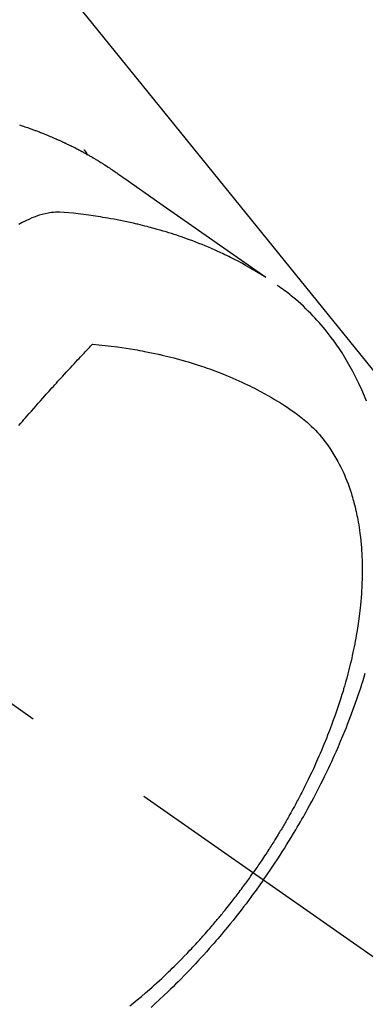
# Model space of a CAD drawing. Extents: x 0 to 26473, y -22046 to -13176.
# Drawn here: x 17239 to 17255, y -14919 to -14874 of the extents above; entities that cross this region are included whole.
import ezdxf

# ---------------------------------------------------------------- set-up
doc = ezdxf.new("R2010")
doc.units = 0
doc.header["$LTSCALE"] = 50
doc.header["$MEASUREMENT"] = 0
doc.linetypes.add('CENTER2', pattern=[1.125, 0.75, -0.125, 0.125, -0.125])
doc.linetypes.add('HIDDEN', pattern=[0.375, 0.25, -0.125])
doc.layers.get('0').update_dxf_attribs({"linetype": 'CONTINUOUS'})
doc.layers.add('150-機器', color=8, linetype='CONTINUOUS')
doc.layers.add('160-文字', color=254, linetype='CONTINUOUS')
doc.styles.add('KH001', font='txt')
doc.dimstyles.new('KH1xx030', dxfattribs={"dimscale": 30, "dimtxt": 2, "dimasz": 0.6, "dimexe": 0.3, "dimexo": 1.2, "dimgap": 0.5, "dimtad": 3, "dimdec": 1, "dimdsep": 46, "dimlunit": 6, "dimtxsty": 'KH001', "dimblk": 'DOT', "dimcen": 1, "dimdle": 1, "dimclrd": 256, "dimclre": 256, "dimclrt": 256, "dimadec": 0, "dimazin": 0, "dimtfac": 1, "dimtdec": 1, "dimtix": 1, "dimtmove": 2, "dimatfit": 3, "dimldrblk": 'CLOSEDBLANK', "dimfxl": 1, "dimtolj": 1, "dimtzin": 0, "dimlwd": -1, "dimlwe": -1, "dimarcsym": 0})

# ---------------------------------------------------------------- blocks, each defined once
blk = doc.blocks.new('F402_H')
at = {"layer": '150-機器', "color": 13, "linetype": 'CENTER2'}
blk.add_line((0, 0), (244.018, -170.863), dxfattribs=at)
at = {"layer": '150-機器', "color": 13, "linetype": 'HIDDEN'}
blk.add_line((167.274, -89.124), (227.617, -131.376), dxfattribs=at)
for points in [[(224.629, -130.214), (224.668, -130.226), (224.706, -130.239), (224.744, -130.251), (224.807, -130.272), (224.871, -130.293), (224.934, -130.314), (224.997, -130.336), (225.048, -130.353), (225.098, -130.371), (225.148, -130.389), (225.198, -130.407), (225.236, -130.421), (225.273, -130.434), (225.31, -130.448), (225.347, -130.462), (225.385, -130.476), (225.422, -130.49), (225.46, -130.504), (225.497, -130.518), (225.547, -130.537), (225.596, -130.556), (225.645, -130.576), (225.695, -130.595), (225.732, -130.61), (225.769, -130.624), (225.806, -130.639), (225.843, -130.654), (225.879, -130.669), (225.916, -130.684), (225.953, -130.699), (225.989, -130.714), (226.05, -130.74), (226.111, -130.765), (226.171, -130.792), (226.232, -130.818), (226.28, -130.839), (226.328, -130.86), (226.376, -130.882), (226.424, -130.903), (226.448, -130.914), (226.472, -130.924), (226.497, -130.935), (226.521, -130.946), (226.568, -130.968), (226.616, -130.99), (226.664, -131.012), (226.711, -131.034), (226.735, -131.046), (226.758, -131.057), (226.782, -131.068), (226.806, -131.08), (226.841, -131.097), (226.877, -131.114), (226.912, -131.131), (226.947, -131.149), (226.971, -131.16), (226.994, -131.171), (227.017, -131.183), (227.041, -131.194), (227.076, -131.212), (227.111, -131.229), (227.146, -131.247), (227.181, -131.265), (227.228, -131.289), (227.274, -131.313), (227.32, -131.337), (227.367, -131.362), (227.401, -131.38), (227.436, -131.399), (227.47, -131.417), (227.505, -131.436), (227.528, -131.448), (227.551, -131.46), (227.574, -131.473), (227.597, -131.485), (227.62, -131.498), (227.643, -131.51), (227.666, -131.522), (227.689, -131.535), (227.702, -131.543), (227.716, -131.55), (227.729, -131.558), (227.743, -131.566), (227.775, -131.584), (227.807, -131.602), (227.839, -131.62), (227.871, -131.638), (227.905, -131.657), (227.939, -131.677), (227.973, -131.696), (228.006, -131.716), (228.029, -131.729), (228.051, -131.742), (228.073, -131.756), (228.096, -131.769), (228.118, -131.782), (228.141, -131.795), (228.163, -131.809), (228.185, -131.822), (228.208, -131.835), (228.23, -131.849), (228.253, -131.863), (228.275, -131.876), (228.286, -131.883), (228.297, -131.89), (228.308, -131.897), (228.319, -131.904), (228.352, -131.924), (228.385, -131.945), (228.418, -131.965), (228.451, -131.986), (228.473, -132), (228.495, -132.014), (228.517, -132.028), (228.539, -132.042), (228.561, -132.055), (228.583, -132.069), (228.605, -132.083), (228.627, -132.097), (228.682, -132.132), (228.736, -132.168), (228.791, -132.204), (228.845, -132.24), (228.899, -132.276), (228.953, -132.313), (229.006, -132.35), (229.06, -132.387), (229.096, -132.412), (229.132, -132.437), (229.168, -132.462), (229.204, -132.487), (229.277, -132.537), (229.35, -132.589), (229.423, -132.64), (229.496, -132.691), (231.129, -133.837), (232.764, -134.982), (234.399, -136.126), (236.034, -137.269)], [(227.606, -131.368), (227.607, -131.369), (227.61, -131.371), (227.611, -131.372), (227.613, -131.373), (227.615, -131.375), (227.617, -131.376), (227.619, -131.377), (227.62, -131.379), (227.622, -131.38), (227.624, -131.381), (227.626, -131.383), (227.627, -131.384), (227.629, -131.386), (227.631, -131.387), (227.633, -131.388), (227.634, -131.39), (227.636, -131.392), (227.638, -131.393), (227.64, -131.394), (227.641, -131.396), (227.642, -131.398), (227.645, -131.399), (227.646, -131.401), (227.648, -131.402), (227.649, -131.404), (227.651, -131.406), (227.653, -131.407), (227.654, -131.409), (227.655, -131.41), (227.656, -131.412), (227.659, -131.414), (227.66, -131.416), (227.662, -131.417), (227.663, -131.419), (227.665, -131.421), (227.666, -131.423), (227.668, -131.424), (227.669, -131.426), (227.67, -131.427), (227.672, -131.43), (227.673, -131.431), (227.675, -131.433), (227.676, -131.435), (227.677, -131.437), (227.68, -131.438), (227.681, -131.44), (227.682, -131.442), (227.683, -131.443), (227.684, -131.445), (227.686, -131.448), (227.687, -131.45), (227.689, -131.451), (227.69, -131.453), (227.691, -131.455), (227.692, -131.457), (227.693, -131.459), (227.695, -131.461), (227.697, -131.462), (227.698, -131.464), (227.699, -131.466), (227.7, -131.468), (227.701, -131.47), (227.702, -131.472), (227.704, -131.475), (227.705, -131.477), (227.706, -131.479), (227.707, -131.481), (227.708, -131.483), (227.709, -131.485), (227.71, -131.487), (227.711, -131.489), (227.712, -131.49), (227.714, -131.492), (227.715, -131.495), (227.716, -131.497), (227.718, -131.499), (227.718, -131.502), (227.719, -131.504), (227.72, -131.506), (227.721, -131.508), (227.722, -131.51), (227.723, -131.511), (227.724, -131.514), (227.725, -131.516), (227.726, -131.518), (227.727, -131.52), (227.728, -131.523), (227.729, -131.525), (227.73, -131.527), (227.731, -131.529), (227.731, -131.532), (227.732, -131.534), (227.733, -131.535), (227.734, -131.538), (227.735, -131.54), (227.735, -131.543), (227.736, -131.545), (227.737, -131.547), (227.738, -131.55), (227.739, -131.552), (227.74, -131.554), (227.741, -131.556), (227.74, -131.559), (227.741, -131.561), (227.742, -131.563), (227.743, -131.565), (227.743, -131.568), (227.744, -131.57), (227.745, -131.573), (227.746, -131.575), (227.746, -131.577), (227.747, -131.579), (227.747, -131.582), (227.748, -131.585), (227.749, -131.586), (227.749, -131.589), (227.749, -131.591), (227.75, -131.593), (227.75, -131.596), (227.751, -131.599), (227.752, -131.601), (227.752, -131.603), (227.752, -131.606), (227.753, -131.608), (227.754, -131.611), (227.753, -131.613), (227.754, -131.616)], [(235.962, -137.238), (235.746, -137.105), (235.528, -136.974), (235.31, -136.845), (235.09, -136.719), (234.919, -136.624), (234.746, -136.532), (234.572, -136.442), (234.397, -136.353), (234.311, -136.31), (234.224, -136.268), (234.137, -136.225), (234.05, -136.184), (233.917, -136.122), (233.784, -136.061), (233.65, -136.001), (233.516, -135.942), (233.371, -135.879), (233.225, -135.818), (233.079, -135.758), (232.932, -135.699), (232.789, -135.644), (232.647, -135.589), (232.504, -135.536), (232.36, -135.484), (232.246, -135.444), (232.132, -135.404), (232.018, -135.365), (231.903, -135.326), (231.78, -135.286), (231.657, -135.246), (231.534, -135.208), (231.41, -135.17), (231.274, -135.129), (231.138, -135.089), (231.002, -135.05), (230.865, -135.012), (230.782, -134.989), (230.698, -134.967), (230.615, -134.945), (230.531, -134.923), (230.425, -134.896), (230.318, -134.869), (230.212, -134.843), (230.105, -134.817), (230.053, -134.805), (230.001, -134.793), (229.949, -134.781), (229.897, -134.769), (229.747, -134.736), (229.597, -134.703), (229.447, -134.672), (229.296, -134.642), (229.152, -134.613), (229.007, -134.586), (228.862, -134.559), (228.717, -134.534), (228.601, -134.514), (228.485, -134.495), (228.369, -134.477), (228.253, -134.459), (228.148, -134.443), (228.042, -134.428), (227.937, -134.412), (227.832, -134.398), (227.709, -134.382), (227.587, -134.367), (227.464, -134.352), (227.342, -134.336), (227.127, -134.308), (226.912, -134.282), (226.697, -134.263), (226.482, -134.253), (226.387, -134.254), (226.292, -134.258), (226.197, -134.265), (226.103, -134.274), (225.96, -134.296), (225.819, -134.324), (225.679, -134.359), (225.54, -134.4), (225.425, -134.438), (225.312, -134.479), (225.2, -134.524), (225.09, -134.572), (224.92, -134.653), (224.754, -134.739), (224.59, -134.832)], [(235.921, -165.194), (236.088, -164.951), (236.254, -164.708), (236.419, -164.464), (236.581, -164.219), (236.686, -164.058), (236.789, -163.897), (236.892, -163.735), (236.994, -163.572), (237.1, -163.399), (237.206, -163.226), (237.311, -163.052), (237.415, -162.878), (237.488, -162.754), (237.56, -162.631), (237.632, -162.507), (237.703, -162.383), (237.768, -162.269), (237.832, -162.155), (237.896, -162.04), (237.959, -161.925), (238.056, -161.748), (238.152, -161.571), (238.246, -161.393), (238.34, -161.214), (238.422, -161.057), (238.503, -160.899), (238.583, -160.741), (238.662, -160.583), (238.75, -160.403), (238.838, -160.223), (238.924, -160.042), (239.009, -159.861), (239.078, -159.712), (239.146, -159.563), (239.213, -159.414), (239.28, -159.264), (239.387, -159.019), (239.492, -158.773), (239.595, -158.527), (239.697, -158.279), (239.757, -158.129), (239.816, -157.979), (239.875, -157.828), (239.933, -157.677), (239.998, -157.506), (240.061, -157.334), (240.124, -157.161), (240.185, -156.988), (240.245, -156.817), (240.304, -156.644), (240.363, -156.472), (240.42, -156.299), (240.475, -156.127), (240.53, -155.955), (240.583, -155.783), (240.635, -155.61)], [(240.685, -143.009), (240.592, -142.776), (240.469, -142.485), (240.339, -142.197), (240.201, -141.913), (240.057, -141.632), (239.938, -141.414), (239.815, -141.198), (239.688, -140.986), (239.556, -140.776), (239.436, -140.592), (239.313, -140.412), (239.186, -140.233), (239.057, -140.057), (238.965, -139.936), (238.871, -139.817), (238.776, -139.699), (238.679, -139.582), (238.586, -139.473), (238.492, -139.366), (238.397, -139.26), (238.3, -139.155), (238.281, -139.134), (238.262, -139.114), (238.242, -139.093), (238.223, -139.073), (238.111, -138.956), (237.997, -138.842), (237.882, -138.728), (237.766, -138.616), (237.648, -138.506), (237.528, -138.398), (237.407, -138.292), (237.284, -138.189), (237.21, -138.128), (237.136, -138.069), (237.061, -138.011), (236.986, -137.953), (236.917, -137.902), (236.849, -137.852), (236.779, -137.802), (236.71, -137.753), (236.671, -137.726), (236.632, -137.699), (236.593, -137.672), (236.553, -137.646)], [(224.598, -144.139), (224.695, -144.026), (224.763, -143.948), (224.831, -143.87), (224.898, -143.792), (224.966, -143.713), (225.073, -143.591), (225.18, -143.469), (225.287, -143.347), (225.394, -143.225), (225.496, -143.109), (225.598, -142.994), (225.701, -142.878), (225.804, -142.763), (225.867, -142.692), (225.93, -142.621), (225.994, -142.549), (226.058, -142.478), (226.126, -142.402), (226.195, -142.326), (226.264, -142.25), (226.333, -142.174), (226.406, -142.093), (226.48, -142.012), (226.554, -141.932), (226.627, -141.851), (226.716, -141.754), (226.804, -141.657), (226.893, -141.561), (226.982, -141.465), (227.066, -141.374), (227.15, -141.283), (227.234, -141.193), (227.318, -141.102), (227.382, -141.034), (227.446, -140.965), (227.511, -140.896), (227.575, -140.828), (227.62, -140.781), (227.664, -140.733), (227.709, -140.686), (227.754, -140.639), (227.808, -140.581), (227.863, -140.523), (227.917, -140.466), (227.972, -140.408), (227.982, -140.398), (227.992, -140.388), (228.002, -140.377), (228.012, -140.367)], [(228.012, -140.367), (228.301, -140.397), (228.589, -140.428), (228.877, -140.461), (229.165, -140.497), (229.364, -140.525), (229.563, -140.555), (229.761, -140.587), (229.959, -140.62), (230.074, -140.64), (230.188, -140.661), (230.302, -140.682), (230.416, -140.704), (230.577, -140.735), (230.738, -140.768), (230.898, -140.802), (231.058, -140.837), (231.101, -140.847), (231.144, -140.856), (231.187, -140.866), (231.23, -140.876), (231.5, -140.942), (231.769, -141.01), (232.037, -141.081), (232.304, -141.156), (232.441, -141.196), (232.577, -141.237), (232.713, -141.279), (232.848, -141.322), (232.952, -141.356), (233.056, -141.391), (233.16, -141.426), (233.264, -141.462), (233.468, -141.534), (233.671, -141.609), (233.873, -141.685), (234.075, -141.764), (234.216, -141.822), (234.357, -141.881), (234.497, -141.941), (234.637, -142.002), (234.775, -142.064), (234.913, -142.127), (235.05, -142.191), (235.186, -142.257), (235.294, -142.309), (235.401, -142.363), (235.508, -142.417), (235.615, -142.472), (235.785, -142.563), (235.954, -142.655), (236.123, -142.749), (236.29, -142.845), (236.429, -142.928), (236.567, -143.011), (236.705, -143.097), (236.841, -143.183), (236.964, -143.262), (237.086, -143.342), (237.207, -143.424), (237.327, -143.507), (237.491, -143.625), (237.652, -143.748), (237.809, -143.876), (237.962, -144.008), (238.055, -144.093), (238.147, -144.18), (238.236, -144.27), (238.324, -144.361), (238.416, -144.461), (238.507, -144.564), (238.595, -144.668), (238.682, -144.775), (238.762, -144.877), (238.84, -144.981), (238.916, -145.086), (238.989, -145.192), (239.089, -145.342), (239.184, -145.495), (239.275, -145.65), (239.363, -145.807), (239.427, -145.927), (239.488, -146.048), (239.548, -146.17), (239.605, -146.293), (239.666, -146.43), (239.725, -146.567), (239.78, -146.706), (239.834, -146.845), (239.883, -146.98), (239.93, -147.115), (239.974, -147.252), (240.017, -147.389), (240.041, -147.469), (240.064, -147.549), (240.087, -147.629), (240.109, -147.71), (240.135, -147.812), (240.161, -147.916), (240.186, -148.019), (240.209, -148.122), (240.23, -148.218), (240.25, -148.313), (240.269, -148.408), (240.287, -148.504), (240.308, -148.624), (240.328, -148.743), (240.347, -148.863), (240.365, -148.984), (240.387, -149.152), (240.408, -149.32), (240.426, -149.489), (240.442, -149.658), (240.453, -149.797), (240.462, -149.937), (240.471, -150.076), (240.477, -150.216), (240.483, -150.37), (240.488, -150.525), (240.49, -150.679), (240.491, -150.834), (240.491, -150.98), (240.489, -151.126), (240.486, -151.273), (240.481, -151.419), (240.478, -151.505), (240.474, -151.592), (240.47, -151.679), (240.465, -151.765), (240.454, -151.941), (240.441, -152.117), (240.426, -152.293), (240.409, -152.469), (240.396, -152.597), (240.382, -152.725), (240.367, -152.853), (240.351, -152.981), (240.322, -153.203), (240.29, -153.424), (240.255, -153.645), (240.218, -153.866), (240.195, -153.998), (240.17, -154.13), (240.145, -154.262), (240.119, -154.394), (240.091, -154.527), (240.063, -154.66), (240.034, -154.793), (240.004, -154.926), (239.973, -155.061), (239.941, -155.195), (239.908, -155.329), (239.875, -155.464), (239.826, -155.654), (239.775, -155.844), (239.723, -156.033), (239.669, -156.222), (239.657, -156.263), (239.645, -156.303), (239.633, -156.344), (239.62, -156.385), (239.587, -156.494), (239.554, -156.603), (239.521, -156.712), (239.487, -156.821), (239.426, -157.009), (239.365, -157.196), (239.301, -157.383), (239.236, -157.57), (239.153, -157.803), (239.068, -158.035), (238.98, -158.267), (238.891, -158.498), (238.834, -158.642), (238.776, -158.786), (238.717, -158.929), (238.658, -159.073), (238.602, -159.205), (238.545, -159.338), (238.487, -159.471), (238.429, -159.603), (238.38, -159.713), (238.33, -159.824), (238.28, -159.935), (238.229, -160.045), (238.152, -160.21), (238.073, -160.375), (237.994, -160.54), (237.913, -160.704), (237.87, -160.792), (237.826, -160.88), (237.782, -160.968), (237.738, -161.056), (237.693, -161.143), (237.648, -161.231), (237.603, -161.318), (237.557, -161.406), (237.523, -161.471), (237.488, -161.537), (237.453, -161.602), (237.418, -161.667), (237.401, -161.699), (237.384, -161.73), (237.367, -161.762), (237.35, -161.793), (237.295, -161.892), (237.241, -161.991), (237.186, -162.09), (237.131, -162.188), (237.094, -162.253), (237.058, -162.318), (237.021, -162.383), (236.983, -162.448), (236.952, -162.501), (236.921, -162.555), (236.89, -162.609), (236.859, -162.662), (236.827, -162.716), (236.796, -162.77), (236.764, -162.824), (236.733, -162.877), (236.701, -162.931), (236.668, -162.984), (236.636, -163.038), (236.604, -163.091), (236.552, -163.177), (236.499, -163.262), (236.447, -163.347), (236.394, -163.432), (236.354, -163.495), (236.314, -163.559), (236.274, -163.622), (236.234, -163.686), (236.193, -163.749), (236.153, -163.812), (236.112, -163.875), (236.071, -163.938), (236.023, -164.012), (235.975, -164.085), (235.927, -164.158), (235.879, -164.231), (235.844, -164.283), (235.809, -164.335), (235.774, -164.387), (235.739, -164.439), (235.697, -164.501), (235.655, -164.564), (235.612, -164.626), (235.57, -164.688), (235.539, -164.732), (235.509, -164.775), (235.478, -164.819), (235.448, -164.862)], [(229.738, -171.041), (229.891, -170.917), (230.081, -170.759), (230.271, -170.599), (230.458, -170.438), (230.645, -170.275), (230.761, -170.172), (230.876, -170.068), (230.991, -169.964), (231.105, -169.859), (231.211, -169.761), (231.316, -169.662), (231.421, -169.562), (231.525, -169.463), (231.612, -169.378), (231.699, -169.294), (231.786, -169.209), (231.872, -169.124), (232.001, -168.994), (232.129, -168.864), (232.257, -168.733), (232.384, -168.602), (232.451, -168.531), (232.519, -168.459), (232.587, -168.388), (232.654, -168.316), (232.721, -168.244), (232.788, -168.172), (232.855, -168.1), (232.921, -168.027), (232.971, -167.972), (233.02, -167.917), (233.07, -167.862), (233.119, -167.807), (233.143, -167.78), (233.167, -167.753), (233.191, -167.726), (233.214, -167.699), (233.289, -167.614), (233.363, -167.529), (233.437, -167.444), (233.511, -167.359), (233.559, -167.302), (233.608, -167.245), (233.656, -167.188), (233.704, -167.131), (233.744, -167.084), (233.784, -167.036), (233.823, -166.988), (233.863, -166.941), (233.903, -166.893), (233.943, -166.845), (233.982, -166.797), (234.022, -166.749), (234.061, -166.7), (234.101, -166.652), (234.14, -166.603), (234.179, -166.554), (234.241, -166.476), (234.303, -166.398), (234.365, -166.32), (234.427, -166.241), (234.473, -166.182), (234.519, -166.122), (234.565, -166.063), (234.611, -166.003), (234.656, -165.944), (234.702, -165.884), (234.747, -165.824), (234.793, -165.764), (234.845, -165.694), (234.898, -165.624), (234.95, -165.554), (235.002, -165.483), (235.039, -165.433), (235.076, -165.382), (235.113, -165.332), (235.149, -165.281), (235.194, -165.22), (235.238, -165.159), (235.282, -165.098), (235.325, -165.036), (235.356, -164.993), (235.387, -164.949), (235.417, -164.906), (235.448, -164.862)], [(235.921, -165.194), (235.75, -165.434), (235.578, -165.673), (235.405, -165.911), (235.23, -166.148), (235.115, -166.301), (234.999, -166.453), (234.882, -166.605), (234.764, -166.756), (234.638, -166.916), (234.512, -167.075), (234.384, -167.233), (234.256, -167.39), (234.165, -167.501), (234.073, -167.611), (233.982, -167.721), (233.889, -167.83), (233.804, -167.93), (233.719, -168.029), (233.633, -168.128), (233.547, -168.227), (233.414, -168.378), (233.28, -168.529), (233.145, -168.679), (233.009, -168.828), (232.889, -168.959), (232.769, -169.089), (232.647, -169.218), (232.525, -169.347), (232.387, -169.491), (232.248, -169.635), (232.107, -169.777), (231.966, -169.919), (231.85, -170.035), (231.733, -170.15), (231.616, -170.264), (231.498, -170.378), (231.304, -170.562), (231.109, -170.745), (230.913, -170.927), (230.715, -171.107)]]:
    blk.add_lwpolyline(points, dxfattribs=at)
blk = doc.blocks.new('_ClosedBlank')
at = {"color": 0, "linetype": 'ByBlock', "lineweight": -2}
for p, q in [((-1, 0.1667), (0, 0)), ((-1, 0.1667), (-1, -0.1667)), ((0, 0), (-1, -0.1667))]:
    blk.add_line(p, q, dxfattribs=at)
blk = doc.blocks.new('_Dot')
at = {"color": 0, "linetype": 'ByBlock', "lineweight": -2}
blk.add_line((-0.5, 0), (-1, 0), dxfattribs=at)
at = {"color": 0, "linetype": 'ByBlock', "const_width": 0.5}
blk.add_lwpolyline([(-0.25, 0, 1), (0.25, 0, 1)], format="xyb", close=True, dxfattribs=at)

msp = doc.modelspace()

# ---------------------------------------------------------------- block references
at = {"layer": '150-機器'}
msp.add_blockref('F402_H', (17014.332, -14748.223), dxfattribs=at)

# ---------------------------------------------------------------- leaders
at = {"layer": '160-文字', "annotation_type": 0, "has_hookline": 1, "hookline_direction": 0}
for points, text_width in [([(16894.332, -14741.052), (17973.884, -15778.948), (17991.884, -15778.948)], 963.959), ([(17248.297, -14748.433), (17981.673, -15300.337), (17999.673, -15300.337)], 735.838)]:
    msp.add_leader(points, dimstyle='KH1xx030', override={"dimgap": 0.5, "dimtad": 1}, dxfattribs=dict(at, text_width=text_width))
at = {"layer": '160-文字'}
msp.add_leader([(17138.023, -14744.668), (17973.884, -15778.948)], dimstyle='KH1xx030', override={"dimgap": 0.5, "dimtad": 1}, dxfattribs=at)

doc.saveas('drawing.dxf')
